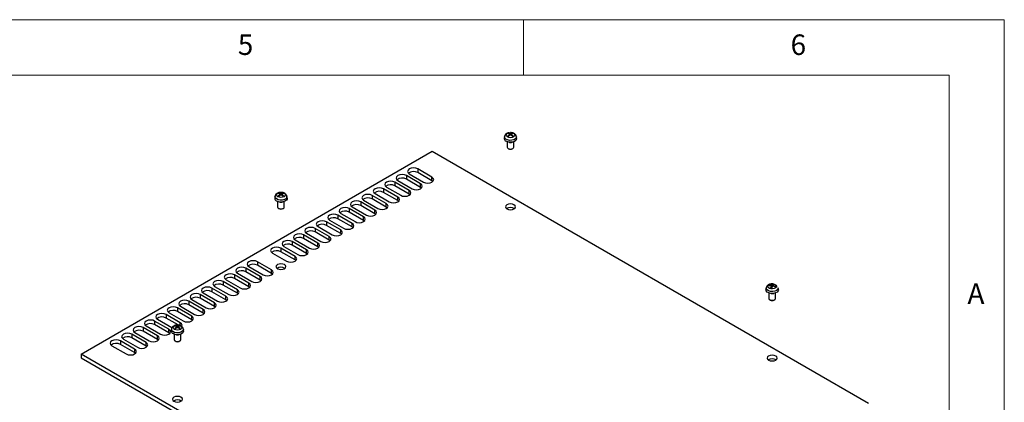
# Model space of a CAD drawing. Units: millimetres. Extents: x 5 to 292, y 5 to 205.
# Drawn here: x 203 to 292, y 170 to 205 of the extents above; entities that cross this region are included whole.
import ezdxf

# ---------------------------------------------------------------- set-up
doc = ezdxf.new("R2010")
doc.units = ezdxf.units.MM
doc.styles.add('SLDTEXTSTYLE0', font='TXT', dxfattribs={"width": 0.75})

msp = doc.modelspace()

# ---------------------------------------------------------------- linework, layer by layer
at = {"color": 7, "linetype": 'Continuous', "lineweight": 18}
for p, q in [((292, 205), (5, 205)), ((248.5, 200), (248.5, 205)), ((292, 77.25), (292, 205)), ((287, 200), (10, 200)), ((287, 60.25), (287, 200))]:
    msp.add_line(p, q, dxfattribs=at)
at = {"color": 7, "linetype": 'Continuous', "lineweight": 25}
for p, q in [((246.7868, 194.4278), (246.7695, 194.267)), ((247.2275, 194.6506), (247.0884, 194.7028)), ((247.0884, 194.5017), (247.2275, 194.6183)), ((247.1543, 194.7408), (247.3005, 194.6928)), ((247.3005, 194.5762), (247.1543, 194.4637)), ((247.171, 194.7222), (247.1864, 194.666)), ((247.2495, 194.5369), (247.2385, 194.6389)), ((247.3564, 194.6928), (247.5026, 194.7408)), ((247.5026, 194.4637), (247.3564, 194.5762)), ((247.4182, 194.6371), (247.4074, 194.5369)), ((247.5684, 194.7028), (247.4294, 194.6506)), ((247.4294, 194.6183), (247.5684, 194.5017)), ((247.4705, 194.666), (247.4859, 194.7222)), ((247.8874, 194.267), (247.8701, 194.4278)), ((247.0284, 193.974), (247.0284, 193.4806)), ((247.1162, 193.3582), (247.1596, 193.3331)), ((247.4973, 193.3331), (247.5407, 193.3582)), ((247.6284, 193.4806), (247.6284, 193.974)), ((208.5012, 174.7851), (240.2503, 193.1135)), ((240.2503, 193.1135), (279.7069, 170.3357)), ((240.2291, 190.7663), (238.9422, 191.5093)), ((238.9422, 191.5093), (238.9422, 191.1826)), ((239.1967, 190.1703), (237.9098, 190.9133)), ((237.9098, 190.9133), (237.9098, 190.5867)), ((238.1785, 191.0684), (239.4654, 190.3255)), ((240.2291, 190.4397), (238.9422, 191.1826)), ((240.2291, 190.4397), (240.2291, 190.7663)), ((237.132, 188.9784), (235.845, 189.7213)), ((235.845, 189.7213), (235.845, 189.3947)), ((236.1137, 189.8764), (237.4007, 189.1335)), ((238.1643, 189.5744), (236.8774, 190.3173)), ((236.8774, 190.3173), (236.8774, 189.9907)), ((238.1643, 189.2478), (236.8774, 189.9907)), ((237.1461, 190.4724), (238.433, 189.7295)), ((239.1967, 189.8437), (237.9098, 190.5867)), ((239.1967, 189.8437), (239.1967, 190.1703)), ((239.2748, 189.7866), (239.1967, 189.8437)), ((240.3072, 190.3826), (240.2291, 190.4397)), ((226.0261, 189.0232), (226.0089, 188.8624)), ((226.4668, 189.246), (226.3278, 189.2981)), ((226.3278, 189.0971), (226.4668, 189.2137)), ((226.3937, 189.3362), (226.5398, 189.2881)), ((226.5398, 189.1716), (226.3937, 189.0591)), ((226.4103, 189.3176), (226.4257, 189.2614)), ((226.4888, 189.1323), (226.4779, 189.2343)), ((226.5957, 189.2881), (226.7419, 189.3362)), ((226.7419, 189.0591), (226.5957, 189.1716)), ((226.6575, 189.2324), (226.6468, 189.1323)), ((226.8078, 189.2981), (226.6687, 189.246)), ((226.6687, 189.2137), (226.8078, 189.0971)), ((226.7098, 189.2614), (226.7252, 189.3176)), ((227.1267, 188.8624), (227.1095, 189.0232)), ((236.0996, 188.3824), (234.8126, 189.1253)), ((234.8126, 189.1253), (234.8126, 188.7987)), ((235.0814, 189.2805), (236.3683, 188.5375)), ((237.132, 188.6518), (235.845, 189.3947)), ((237.132, 188.6518), (237.132, 188.9784)), ((238.1643, 189.2478), (238.1643, 189.5744)), ((238.2425, 189.1906), (238.1643, 189.2478)), ((226.2678, 188.5694), (226.2678, 188.076)), ((226.3555, 187.9536), (226.3989, 187.9285)), ((226.7366, 187.9285), (226.78, 187.9536)), ((226.8678, 188.076), (226.8678, 188.5694)), ((234.0348, 187.1905), (232.7479, 187.9334)), ((232.7479, 187.9334), (232.7479, 187.6068)), ((233.0166, 188.0885), (234.3035, 187.3456)), ((235.0672, 187.7864), (233.7803, 188.5294)), ((233.7803, 188.5294), (233.7803, 188.2027)), ((235.0672, 187.4598), (233.7803, 188.2027)), ((234.049, 188.6845), (235.3359, 187.9416)), ((236.0996, 188.0558), (234.8126, 188.7987)), ((236.0996, 188.0558), (236.0996, 188.3824)), ((236.1777, 187.9987), (236.0996, 188.0558)), ((237.2101, 188.5947), (237.132, 188.6518)), ((233.0025, 186.5945), (231.7155, 187.3374)), ((231.7155, 187.3374), (231.7155, 187.0108)), ((231.9842, 187.4925), (233.2712, 186.7496)), ((234.0348, 186.8638), (232.7479, 187.6068)), ((234.0348, 186.8638), (234.0348, 187.1905)), ((235.0672, 187.4598), (235.0672, 187.7864)), ((235.1453, 187.4027), (235.0672, 187.4598)), ((229.9195, 186.3006), (231.2064, 185.5576)), ((231.9701, 185.9985), (230.6831, 186.7414)), ((230.6831, 186.7414), (230.6831, 186.4148)), ((231.9701, 185.6719), (230.6831, 186.4148)), ((230.9518, 186.8965), (232.2388, 186.1536)), ((233.0025, 186.2679), (231.7155, 187.0108)), ((233.0025, 186.2679), (233.0025, 186.5945)), ((233.0806, 186.2107), (233.0025, 186.2679)), ((234.113, 186.8067), (234.0348, 186.8638)), ((229.9053, 184.8065), (228.6184, 185.5495)), ((228.6184, 185.5495), (228.6184, 185.2229)), ((228.8871, 185.7046), (230.174, 184.9617)), ((230.9377, 185.4025), (229.6508, 186.1455)), ((229.6508, 186.1455), (229.6508, 185.8188)), ((230.9377, 185.0759), (229.6508, 185.8188)), ((230.9377, 185.0759), (230.9377, 185.4025)), ((231.9701, 185.6719), (231.9701, 185.9985)), ((232.0482, 185.6148), (231.9701, 185.6719)), ((226.8223, 184.5126), (228.1093, 183.7697)), ((228.873, 184.2106), (227.586, 184.9535)), ((227.586, 184.9535), (227.586, 184.6269)), ((228.873, 183.884), (227.586, 184.6269)), ((227.8547, 185.1086), (229.1417, 184.3657)), ((229.9053, 184.4799), (228.6184, 185.2229)), ((229.9053, 184.4799), (229.9053, 184.8065)), ((229.9835, 184.4228), (229.9053, 184.4799)), ((231.0158, 185.0188), (230.9377, 185.0759)), ((225.79, 183.9167), (227.0769, 183.1737)), ((227.8406, 183.6146), (226.5536, 184.3575)), ((226.5536, 184.3575), (226.5536, 184.0309)), ((227.8406, 183.288), (226.5536, 184.0309)), ((227.8406, 183.288), (227.8406, 183.6146)), ((228.873, 183.884), (228.873, 184.2106)), ((228.9511, 183.8268), (228.873, 183.884)), ((223.6686, 182.692), (224.9556, 181.9491)), ((225.7193, 182.39), (224.4323, 183.1329)), ((224.4323, 183.1329), (224.4323, 182.8063)), ((225.7193, 182.0634), (224.4323, 182.8063)), ((227.9187, 183.2309), (227.8406, 183.288)), ((223.6545, 181.198), (222.3676, 181.941)), ((222.3676, 181.941), (222.3676, 181.6143)), ((222.6363, 182.0961), (223.9232, 181.3531)), ((224.6869, 181.794), (223.3999, 182.5369)), ((223.3999, 182.5369), (223.3999, 182.2103)), ((224.6869, 181.4674), (223.3999, 182.2103)), ((224.6869, 181.4674), (224.6869, 181.794)), ((225.7193, 182.0634), (225.7193, 182.39)), ((225.7974, 182.0062), (225.7193, 182.0634)), ((220.5715, 180.9041), (221.8585, 180.1612)), ((222.6221, 180.602), (221.3352, 181.345)), ((221.3352, 181.345), (221.3352, 181.0184)), ((222.6221, 180.2754), (221.3352, 181.0184)), ((221.6039, 181.5001), (222.8908, 180.7572)), ((223.6545, 180.8714), (222.3676, 181.6143)), ((223.6545, 180.8714), (223.6545, 181.198)), ((223.7326, 180.8143), (223.6545, 180.8714)), ((224.765, 181.4103), (224.6869, 181.4674)), ((270.9004, 180.954), (270.7082, 180.9572)), ((270.7344, 181.0089), (270.9294, 181.0112)), ((270.7575, 180.9961), (270.7766, 180.9561)), ((270.8754, 180.7809), (270.9272, 180.9257)), ((270.9454, 180.7775), (270.9286, 180.9342)), ((271.0263, 180.9089), (270.9649, 180.7658)), ((270.9784, 181.0267), (271.0399, 181.1054)), ((271.0625, 181.1338), (271.0024, 181.1399)), ((271.0244, 180.9044), (271.0338, 181.0834)), ((271.0761, 181.0056), (271.0676, 180.9257)), ((271.2703, 180.8623), (271.0754, 180.9244)), ((271.1293, 181.0903), (271.0775, 181.0099)), ((271.1044, 180.9816), (271.2965, 180.9139)), ((271.2479, 180.8694), (271.273, 180.9091)), ((271.2608, 180.8773), (271.2547, 180.8673)), ((220.5574, 179.4101), (219.2704, 180.153)), ((219.2704, 180.153), (219.2704, 179.8264)), ((219.5391, 180.3081), (220.8261, 179.5652)), ((221.5898, 180.0061), (220.3028, 180.749)), ((220.3028, 180.749), (220.3028, 180.4224)), ((221.5898, 179.6794), (220.3028, 180.4224)), ((221.5898, 179.6794), (221.5898, 180.0061)), ((222.6221, 180.2754), (222.6221, 180.602)), ((222.7003, 180.2183), (222.6221, 180.2754)), ((270.4607, 180.7611), (270.4434, 180.6004)), ((270.7024, 180.3074), (270.7024, 179.8139)), ((270.9181, 180.2508), (270.8424, 180.2706)), ((270.9706, 180.7732), (270.8791, 180.7888)), ((271.3024, 179.8139), (271.3024, 180.3074)), ((271.5613, 180.6004), (271.544, 180.7611)), ((217.4744, 179.1162), (218.7613, 178.3732)), ((219.525, 178.8141), (218.2381, 179.557)), ((218.2381, 179.557), (218.2381, 179.2304)), ((219.525, 178.4875), (218.2381, 179.2304)), ((218.5068, 179.7122), (219.7937, 178.9692)), ((220.5574, 179.0835), (219.2704, 179.8264)), ((220.5574, 179.0835), (220.5574, 179.4101)), ((220.6355, 179.0263), (220.5574, 179.0835)), ((221.6679, 179.6223), (221.5898, 179.6794)), ((270.7901, 179.6915), (270.8335, 179.6664)), ((271.1712, 179.6664), (271.2146, 179.6915)), ((217.4602, 177.6222), (216.1733, 178.3651)), ((216.1733, 178.3651), (216.1733, 178.0385)), ((216.442, 178.5202), (217.7289, 177.7773)), ((218.4926, 178.2181), (217.2057, 178.9611)), ((217.2057, 178.9611), (217.2057, 178.6344)), ((218.4926, 177.8915), (217.2057, 178.6344)), ((218.4926, 177.8915), (218.4926, 178.2181)), ((219.525, 178.4875), (219.525, 178.8141)), ((219.6031, 178.4304), (219.525, 178.4875)), ((214.3773, 177.3282), (215.6642, 176.5853)), ((216.4279, 177.0262), (215.1409, 177.7691)), ((215.1409, 177.7691), (215.1409, 177.4425)), ((216.4279, 176.6996), (215.1409, 177.4425)), ((215.4096, 177.9242), (216.6966, 177.1813)), ((217.259, 177.4117), (216.1733, 178.0385)), ((217.1047, 177.2611), (216.9657, 177.3133)), ((217.0316, 177.3513), (217.1777, 177.3033)), ((217.0482, 177.3327), (217.0636, 177.2765)), ((217.1267, 177.1474), (217.1158, 177.2494)), ((217.2336, 177.3033), (217.3798, 177.3513)), ((217.2954, 177.2476), (217.2847, 177.1474)), ((217.4457, 177.3133), (217.3067, 177.2611)), ((217.3477, 177.2765), (217.3631, 177.3327)), ((218.5708, 177.8344), (218.4926, 177.8915)), ((214.3631, 175.8342), (213.0762, 176.5772)), ((213.0762, 176.5772), (213.0762, 176.2505)), ((213.3449, 176.7323), (214.6318, 175.9893)), ((215.3955, 176.4302), (214.1086, 177.1731)), ((214.1086, 177.1731), (214.1086, 176.8465)), ((215.3955, 176.1036), (214.1086, 176.8465)), ((215.3955, 176.1036), (215.3955, 176.4302)), ((216.4279, 176.6996), (216.4279, 177.0262)), ((216.506, 176.6424), (216.4279, 176.6996)), ((216.664, 177.0383), (216.6468, 176.8775)), ((216.9057, 176.5846), (216.9057, 176.0911)), ((216.9657, 177.1122), (217.1047, 177.2289)), ((217.1777, 177.1867), (217.0316, 177.0742)), ((217.3798, 177.0742), (217.2336, 177.1867)), ((217.3067, 177.2289), (217.4457, 177.1122)), ((217.5057, 176.0911), (217.5057, 176.5846)), ((217.7646, 176.8775), (217.7474, 177.0383)), ((211.2801, 175.5403), (212.5671, 174.7974)), ((213.3307, 175.2382), (212.0438, 175.9812)), ((212.0438, 175.9812), (212.0438, 175.6546)), ((213.3307, 174.9116), (212.0438, 175.6546)), ((212.3125, 176.1363), (213.5994, 175.3934)), ((214.3631, 175.5076), (213.0762, 176.2505)), ((214.3631, 175.5076), (214.3631, 175.8342)), ((214.4413, 175.4505), (214.3631, 175.5076)), ((215.4736, 176.0465), (215.3955, 176.1036)), ((216.9935, 175.9687), (217.0369, 175.9436)), ((217.3745, 175.9436), (217.4179, 175.9687)), ((247.9578, 152.0073), (208.5012, 174.7851)), ((208.5012, 174.7851), (208.5012, 174.4585)), ((213.3307, 175.2382), (213.3307, 174.9116)), ((213.4089, 174.8545), (213.3307, 174.9116)), ((208.5012, 174.4585), (247.9578, 151.6807))]:
    msp.add_line(p, q, dxfattribs=at)
at = {"color": 8, "linetype": 'Continuous', "lineweight": 25}
for p, q in [((247.2343, 194.5252), (247.2275, 194.6183)), ((247.2916, 194.5694), (247.3005, 194.6928)), ((247.3564, 194.6928), (247.3653, 194.5694)), ((247.4294, 194.6183), (247.4226, 194.5252)), ((226.4736, 189.1206), (226.4668, 189.2137)), ((226.531, 189.1647), (226.5398, 189.2881)), ((226.5957, 189.2881), (226.6046, 189.1647)), ((226.6687, 189.2137), (226.6619, 189.1206)), ((270.9422, 180.7781), (270.9272, 180.9257)), ((270.9274, 180.9383), (270.9294, 181.0112)), ((270.9784, 181.0267), (270.9971, 180.8409)), ((271.1044, 180.9816), (271.1024, 180.9158)), ((217.1689, 177.1799), (217.1777, 177.3033)), ((217.2336, 177.3033), (217.2425, 177.1799)), ((217.4602, 177.3716), (217.4602, 177.6222)), ((217.1115, 177.1357), (217.1047, 177.2289)), ((217.3067, 177.2289), (217.2998, 177.1357))]:
    msp.add_line(p, q, dxfattribs=at)
at = {"color": 8, "linetype": 'Continuous', "lineweight": 25, "flags": 128}
for points in [[(247.87, 194.429), (247.8567, 194.3367), (247.7762, 194.2313), (247.6351, 194.1499), (247.4527, 194.1034), (247.2535, 194.0981), (247.0644, 194.1347), (246.9109, 194.2083), (246.8139, 194.3088), (246.7863, 194.4229), (246.7868, 194.4282)], [(227.1093, 189.0243), (227.0961, 188.9321), (227.0155, 188.8267), (226.8745, 188.7453), (226.692, 188.6988), (226.4928, 188.6935), (226.3037, 188.7301), (226.1503, 188.8036), (226.0532, 188.9042), (226.0257, 189.0183), (226.0262, 189.0236)], [(270.85, 180.441), (270.6721, 180.4931), (270.5388, 180.5788), (270.4682, 180.6865), (270.4609, 180.7628)], [(271.5439, 180.7625), (271.5451, 180.7394), (271.507, 180.6264), (271.4007, 180.5289), (271.2407, 180.4602), (271.0484, 180.4296), (270.85, 180.441)], [(217.7472, 177.0395), (217.734, 176.9472), (217.6534, 176.8419), (217.5124, 176.7604), (217.3299, 176.7139), (217.1307, 176.7086), (216.9416, 176.7452), (216.7882, 176.8188), (216.6911, 176.9193), (216.6636, 177.0334), (216.6641, 177.0387)]]:
    msp.add_lwpolyline(points, dxfattribs=at)
at = {"color": 7, "linetype": 'Continuous', "lineweight": 25, "flags": 128}
for points in [[(247.0459, 194.7341), (247.1756, 194.784), (247.3284, 194.8016), (247.4813, 194.784), (247.6109, 194.7341), (247.6975, 194.6592), (247.7279, 194.571), (247.6975, 194.4827), (247.6109, 194.4079), (247.4813, 194.3579), (247.3284, 194.3403), (247.1756, 194.3579), (247.0459, 194.4079), (246.9593, 194.4827), (246.9289, 194.571), (246.9593, 194.6592), (247.0459, 194.7341)], [(247.8874, 194.267), (247.8831, 194.2024), (247.8177, 194.0897), (247.6862, 193.9983), (247.5064, 193.9405), (247.3026, 193.9241), (247.1022, 193.9513), (246.9325, 194.0184)], [(247.0284, 193.4806), (247.0513, 193.4143), (247.1163, 193.3581), (247.2136, 193.3206), (247.3284, 193.3074), (247.4432, 193.3206), (247.5406, 193.3581), (247.6056, 193.4143), (247.6284, 193.4806), (247.6284, 193.4806)], [(238.9422, 191.5093), (238.767, 191.5768), (238.5603, 191.6006), (238.3537, 191.5768), (238.1785, 191.5093), (238.0614, 191.4081), (238.0203, 191.2888), (238.0614, 191.1695), (238.1785, 191.0684)], [(237.9098, 190.9133), (237.7346, 190.9809), (237.5279, 191.0046), (237.3213, 190.9809), (237.1461, 190.9133), (237.029, 190.8121), (236.9879, 190.6928), (237.029, 190.5736), (237.1461, 190.4724)], [(239.4654, 190.3255), (239.6406, 190.2579), (239.8472, 190.2342), (240.0539, 190.2579), (240.2291, 190.3255), (240.3461, 190.4266), (240.3872, 190.5459), (240.3461, 190.6652), (240.2291, 190.7663)], [(235.845, 189.7213), (235.6698, 189.7889), (235.4632, 189.8126), (235.2565, 189.7889), (235.0814, 189.7213), (234.9643, 189.6202), (234.9232, 189.5009), (234.9643, 189.3816), (235.0814, 189.2805)], [(236.8774, 190.3173), (236.7022, 190.3849), (236.4956, 190.4086), (236.2889, 190.3849), (236.1137, 190.3173), (235.9967, 190.2162), (235.9556, 190.0969), (235.9967, 189.9776), (236.1137, 189.8764)], [(238.433, 189.7295), (238.6082, 189.6619), (238.8149, 189.6382), (239.0215, 189.6619), (239.1967, 189.7295), (239.3138, 189.8306), (239.3549, 189.9499), (239.3138, 190.0692), (239.1967, 190.1703)], [(226.2853, 189.3294), (226.4149, 189.3794), (226.5678, 189.397), (226.7207, 189.3794), (226.8503, 189.3294), (226.9369, 189.2546), (226.9673, 189.1664), (226.9369, 189.0781), (226.8503, 189.0033), (226.7207, 188.9533), (226.5678, 188.9357), (226.4149, 188.9533), (226.2853, 189.0033), (226.1987, 189.0781), (226.1683, 189.1664), (226.1987, 189.2546), (226.2853, 189.3294)], [(227.1267, 188.8624), (227.1224, 188.7977), (227.057, 188.6851), (226.9255, 188.5937), (226.7457, 188.5359), (226.5419, 188.5195), (226.3416, 188.5467), (226.1718, 188.6138)], [(234.8126, 189.1253), (234.6375, 189.1929), (234.4308, 189.2166), (234.2242, 189.1929), (234.049, 189.1253), (233.9319, 189.0242), (233.8908, 188.9049), (233.9319, 188.7856), (234.049, 188.6845)], [(236.3683, 188.5375), (236.5435, 188.47), (236.7501, 188.4462), (236.9568, 188.47), (237.132, 188.5375), (237.249, 188.6387), (237.2901, 188.758), (237.249, 188.8773), (237.132, 188.9784)], [(237.4007, 189.1335), (237.5758, 189.0659), (237.7825, 189.0422), (237.9891, 189.0659), (238.1643, 189.1335), (238.2814, 189.2346), (238.3225, 189.3539), (238.2814, 189.4732), (238.1643, 189.5744)], [(226.2678, 188.076), (226.2906, 188.0097), (226.3557, 187.9535), (226.453, 187.916), (226.5678, 187.9028), (226.6826, 187.916), (226.7799, 187.9535), (226.8449, 188.0097), (226.8678, 188.076)], [(232.7479, 187.9334), (232.5727, 188.001), (232.3661, 188.0247), (232.1594, 188.001), (231.9842, 187.9334), (231.8672, 187.8323), (231.8261, 187.713), (231.8672, 187.5937), (231.9842, 187.4925)], [(233.7803, 188.5294), (233.6051, 188.5969), (233.3984, 188.6207), (233.1918, 188.5969), (233.0166, 188.5294), (232.8995, 188.4282), (232.8584, 188.3089), (232.8995, 188.1896), (233.0166, 188.0885)], [(235.3359, 187.9416), (235.5111, 187.874), (235.7177, 187.8502), (235.9244, 187.874), (236.0996, 187.9416), (236.2166, 188.0427), (236.2577, 188.162), (236.2166, 188.2813), (236.0996, 188.3824)], [(247.6466, 187.9048), (247.7442, 187.9891), (247.7784, 188.0885), (247.7442, 188.1879), (247.6466, 188.2722), (247.5006, 188.3285), (247.3284, 188.3483), (247.1562, 188.3285), (247.0102, 188.2722), (246.9127, 188.1879), (246.8784, 188.0885), (246.9127, 187.9891), (247.0102, 187.9048), (247.1562, 187.8485), (247.3284, 187.8287), (247.5006, 187.8485), (247.6466, 187.9048)], [(231.7155, 187.3374), (231.5403, 187.405), (231.3337, 187.4287), (231.127, 187.405), (230.9518, 187.3374), (230.8348, 187.2363), (230.7937, 187.117), (230.8348, 186.9977), (230.9518, 186.8965)], [(233.2712, 186.7496), (233.4463, 186.682), (233.653, 186.6583), (233.8596, 186.682), (234.0348, 186.7496), (234.1519, 186.8507), (234.193, 186.97), (234.1519, 187.0893), (234.0348, 187.1905)], [(234.3035, 187.3456), (234.4787, 187.278), (234.6854, 187.2543), (234.892, 187.278), (235.0672, 187.3456), (235.1843, 187.4467), (235.2254, 187.566), (235.1843, 187.6853), (235.0672, 187.7864)], [(229.6508, 186.1455), (229.4756, 186.213), (229.2689, 186.2368), (229.0623, 186.213), (228.8871, 186.1455), (228.77, 186.0443), (228.7289, 185.925), (228.77, 185.8057), (228.8871, 185.7046)], [(230.6831, 186.7414), (230.508, 186.809), (230.3013, 186.8327), (230.0947, 186.809), (229.9195, 186.7414), (229.8024, 186.6403), (229.7613, 186.521), (229.8024, 186.4017), (229.9195, 186.3006)], [(232.2388, 186.1536), (232.414, 186.086), (232.6206, 186.0623), (232.8273, 186.086), (233.0025, 186.1536), (233.1195, 186.2548), (233.1606, 186.374), (233.1195, 186.4933), (233.0025, 186.5945)], [(228.6184, 185.5495), (228.4432, 185.6171), (228.2366, 185.6408), (228.0299, 185.6171), (227.8547, 185.5495), (227.7377, 185.4483), (227.6966, 185.329), (227.7377, 185.2098), (227.8547, 185.1086)], [(230.174, 184.9617), (230.3492, 184.8941), (230.5559, 184.8704), (230.7625, 184.8941), (230.9377, 184.9617), (231.0548, 185.0628), (231.0959, 185.1821), (231.0548, 185.3014), (230.9377, 185.4025)], [(231.2064, 185.5576), (231.3816, 185.4901), (231.5882, 185.4663), (231.7949, 185.4901), (231.9701, 185.5576), (232.0871, 185.6588), (232.1282, 185.7781), (232.0871, 185.8974), (231.9701, 185.9985)], [(226.5536, 184.3575), (226.3785, 184.4251), (226.1718, 184.4488), (225.9652, 184.4251), (225.79, 184.3575), (225.6729, 184.2564), (225.6318, 184.1371), (225.6729, 184.0178), (225.79, 183.9167)], [(227.586, 184.9535), (227.4108, 185.0211), (227.2042, 185.0448), (226.9975, 185.0211), (226.8223, 184.9535), (226.7053, 184.8524), (226.6642, 184.7331), (226.7053, 184.6138), (226.8223, 184.5126)], [(229.1417, 184.3657), (229.3168, 184.2981), (229.5235, 184.2744), (229.7301, 184.2981), (229.9053, 184.3657), (230.0224, 184.4668), (230.0635, 184.5861), (230.0224, 184.7054), (229.9053, 184.8065)], [(227.0769, 183.1737), (227.2521, 183.1062), (227.4587, 183.0824), (227.6654, 183.1062), (227.8406, 183.1737), (227.9576, 183.2749), (227.9987, 183.3942), (227.9576, 183.5135), (227.8406, 183.6146)], [(228.1093, 183.7697), (228.2845, 183.7021), (228.4911, 183.6784), (228.6978, 183.7021), (228.873, 183.7697), (228.99, 183.8708), (229.0311, 183.9901), (228.99, 184.1094), (228.873, 184.2106)], [(223.3999, 182.5369), (223.2248, 182.6045), (223.0181, 182.6282), (222.8115, 182.6045), (222.6363, 182.5369), (222.5192, 182.4358), (222.4781, 182.3165), (222.5192, 182.1972), (222.6363, 182.0961)], [(224.4323, 183.1329), (224.2571, 183.2005), (224.0505, 183.2242), (223.8438, 183.2005), (223.6686, 183.1329), (223.5516, 183.0318), (223.5105, 182.9125), (223.5516, 182.7932), (223.6686, 182.692)], [(226.886, 182.5002), (226.9835, 182.5845), (227.0178, 182.6839), (226.9835, 182.7833), (226.886, 182.8676), (226.74, 182.9239), (226.5678, 182.9437), (226.3956, 182.9239), (226.2496, 182.8676), (226.152, 182.7833), (226.1178, 182.6839), (226.152, 182.5845), (226.2496, 182.5002), (226.3956, 182.4439), (226.5678, 182.4241), (226.74, 182.4439), (226.886, 182.5002)], [(222.3676, 181.941), (222.1924, 182.0085), (221.9857, 182.0323), (221.7791, 182.0085), (221.6039, 181.941), (221.4868, 181.8398), (221.4457, 181.7205), (221.4868, 181.6012), (221.6039, 181.5001)], [(223.9232, 181.3531), (224.0984, 181.2856), (224.305, 181.2618), (224.5117, 181.2856), (224.6869, 181.3531), (224.8039, 181.4543), (224.845, 181.5736), (224.8039, 181.6929), (224.6869, 181.794)], [(224.9556, 181.9491), (225.1308, 181.8815), (225.3374, 181.8578), (225.5441, 181.8815), (225.7193, 181.9491), (225.8363, 182.0503), (225.8774, 182.1695), (225.8363, 182.2888), (225.7193, 182.39)], [(220.3028, 180.749), (220.1276, 180.8166), (219.921, 180.8403), (219.7143, 180.8166), (219.5391, 180.749), (219.4221, 180.6479), (219.381, 180.5286), (219.4221, 180.4093), (219.5391, 180.3081)], [(221.3352, 181.345), (221.16, 181.4126), (220.9534, 181.4363), (220.7467, 181.4126), (220.5715, 181.345), (220.4545, 181.2438), (220.4134, 181.1245), (220.4545, 181.0052), (220.5715, 180.9041)], [(222.8908, 180.7572), (223.066, 180.6896), (223.2727, 180.6659), (223.4793, 180.6896), (223.6545, 180.7572), (223.7716, 180.8583), (223.8127, 180.9776), (223.7716, 181.0969), (223.6545, 181.198)], [(270.8902, 180.683), (270.752, 180.7246), (270.6519, 180.7936), (270.6052, 180.8794), (270.6189, 180.9691), (270.6911, 181.0488), (270.8106, 181.1066), (270.9593, 181.1336), (271.1146, 181.1257), (271.2528, 181.084), (271.3528, 181.015), (271.3995, 180.9292), (271.3858, 180.8395), (271.3137, 180.7598), (271.1942, 180.702), (271.0455, 180.675), (270.8902, 180.683)], [(219.2704, 180.153), (219.0953, 180.2206), (218.8886, 180.2443), (218.682, 180.2206), (218.5068, 180.153), (218.3897, 180.0519), (218.3486, 179.9326), (218.3897, 179.8133), (218.5068, 179.7122)], [(220.8261, 179.5652), (221.0013, 179.4976), (221.2079, 179.4739), (221.4146, 179.4976), (221.5898, 179.5652), (221.7068, 179.6663), (221.7479, 179.7856), (221.7068, 179.9049), (221.5898, 180.0061)], [(221.8585, 180.1612), (222.0336, 180.0936), (222.2403, 180.0699), (222.4469, 180.0936), (222.6221, 180.1612), (222.7392, 180.2623), (222.7803, 180.3816), (222.7392, 180.5009), (222.6221, 180.602)], [(271.5613, 180.6004), (271.5398, 180.4896), (271.4467, 180.3836), (271.2936, 180.3042), (271.1012, 180.2621), (270.8954, 180.263), (270.704, 180.3068), (270.553, 180.3875), (270.4626, 180.4942), (270.4434, 180.6004)], [(217.2057, 178.9611), (217.0305, 179.0286), (216.8239, 179.0524), (216.6172, 179.0286), (216.442, 178.9611), (216.325, 178.8599), (216.2839, 178.7406), (216.325, 178.6213), (216.442, 178.5202)], [(218.2381, 179.557), (218.0629, 179.6246), (217.8562, 179.6483), (217.6496, 179.6246), (217.4744, 179.557), (217.3573, 179.4559), (217.3162, 179.3366), (217.3573, 179.2173), (217.4744, 179.1162)], [(219.7937, 178.9692), (219.9689, 178.9017), (220.1755, 178.8779), (220.3822, 178.9017), (220.5574, 178.9692), (220.6744, 179.0704), (220.7155, 179.1897), (220.6744, 179.309), (220.5574, 179.4101)], [(270.7024, 179.8139), (270.7041, 179.7952), (270.7392, 179.7308), (270.8144, 179.679), (270.9181, 179.6477)], [(270.9181, 179.6477), (271.0347, 179.6417), (271.1464, 179.662), (271.2361, 179.7054), (271.2903, 179.7653), (271.3024, 179.8139)], [(216.1733, 178.3651), (215.9981, 178.4327), (215.7915, 178.4564), (215.5848, 178.4327), (215.4096, 178.3651), (215.2926, 178.264), (215.2515, 178.1447), (215.2926, 178.0254), (215.4096, 177.9242)], [(217.7289, 177.7773), (217.9041, 177.7097), (218.1108, 177.686), (218.3174, 177.7097), (218.4926, 177.7773), (218.6097, 177.8784), (218.6508, 177.9977), (218.6097, 178.117), (218.4926, 178.2181)], [(218.7613, 178.3732), (218.9365, 178.3057), (219.1432, 178.2819), (219.3498, 178.3057), (219.525, 178.3732), (219.6421, 178.4744), (219.6832, 178.5937), (219.6421, 178.713), (219.525, 178.8141)], [(214.1086, 177.1731), (213.9334, 177.2407), (213.7267, 177.2644), (213.5201, 177.2407), (213.3449, 177.1731), (213.2278, 177.072), (213.1867, 176.9527), (213.2278, 176.8334), (213.3449, 176.7323)], [(215.1409, 177.7691), (214.9658, 177.8367), (214.7591, 177.8604), (214.5525, 177.8367), (214.3773, 177.7691), (214.2602, 177.668), (214.2191, 177.5487), (214.2602, 177.4294), (214.3773, 177.3282)], [(216.9232, 177.3446), (217.0528, 177.3946), (217.2057, 177.4121), (217.3586, 177.3946), (217.4882, 177.3446), (217.5748, 177.2697), (217.6052, 177.1815), (217.5748, 177.0932), (217.4882, 177.0184), (217.3586, 176.9684), (217.2057, 176.9509), (217.0528, 176.9684), (216.9232, 177.0184), (216.8366, 177.0932), (216.8062, 177.1815), (216.8366, 177.2697), (216.9232, 177.3446)], [(217.5879, 177.2984), (217.6184, 177.4017), (217.5773, 177.521), (217.4602, 177.6222)], [(213.0762, 176.5772), (212.901, 176.6447), (212.6943, 176.6685), (212.4877, 176.6447), (212.3125, 176.5772), (212.1955, 176.476), (212.1543, 176.3567), (212.1955, 176.2374), (212.3125, 176.1363)], [(214.6318, 175.9893), (214.807, 175.9218), (215.0137, 175.898), (215.2203, 175.9218), (215.3955, 175.9893), (215.5126, 176.0905), (215.5537, 176.2098), (215.5126, 176.3291), (215.3955, 176.4302)], [(215.6642, 176.5853), (215.8394, 176.5177), (216.046, 176.494), (216.2527, 176.5177), (216.4279, 176.5853), (216.5449, 176.6865), (216.586, 176.8057), (216.5449, 176.925), (216.4279, 177.0262)], [(217.7646, 176.8775), (217.7603, 176.8129), (217.6949, 176.7002), (217.5634, 176.6088), (217.3837, 176.551), (217.1798, 176.5346), (216.9795, 176.5618), (216.8097, 176.6289)], [(212.0438, 175.9812), (211.8686, 176.0487), (211.662, 176.0725), (211.4553, 176.0487), (211.2801, 175.9812), (211.1631, 175.88), (211.122, 175.7607), (211.1631, 175.6414), (211.2801, 175.5403)], [(213.5994, 175.3934), (213.7746, 175.3258), (213.9813, 175.3021), (214.1879, 175.3258), (214.3631, 175.3934), (214.4802, 175.4945), (214.5213, 175.6138), (214.4802, 175.7331), (214.3631, 175.8342)], [(216.9057, 176.0911), (216.9285, 176.0248), (216.9936, 175.9686), (217.0909, 175.9311), (217.2057, 175.9179), (217.3205, 175.9311), (217.4178, 175.9686), (217.4829, 176.0248), (217.5057, 176.0911), (217.5057, 176.0911)], [(212.5671, 174.7974), (212.7423, 174.7298), (212.9489, 174.7061), (213.1556, 174.7298), (213.3307, 174.7974), (213.4478, 174.8985), (213.4889, 175.0178), (213.4478, 175.1371), (213.3307, 175.2382)], [(271.3206, 174.2381), (271.4181, 174.3224), (271.4524, 174.4218), (271.4181, 174.5212), (271.3206, 174.6055), (271.1746, 174.6618), (271.0024, 174.6816), (270.8302, 174.6618), (270.6842, 174.6055), (270.5866, 174.5212), (270.5524, 174.4218), (270.5866, 174.3224), (270.6842, 174.2381), (270.8302, 174.1818), (271.0024, 174.1621), (271.1746, 174.1818), (271.3206, 174.2381)], [(217.5239, 170.5153), (217.6214, 170.5996), (217.6557, 170.699), (217.6214, 170.7984), (217.5239, 170.8827), (217.3779, 170.939), (217.2057, 170.9588), (217.0335, 170.939), (216.8875, 170.8827), (216.7899, 170.7984), (216.7557, 170.699), (216.7899, 170.5996), (216.8875, 170.5153), (217.0335, 170.459), (217.2057, 170.4392), (217.3779, 170.459), (217.5239, 170.5153)]]:
    msp.add_lwpolyline(points, dxfattribs=at)
at = {"color": 7, "linetype": 'Continuous', "lineweight": 25}
for centre, radius, start, end in [((247.0269, 194.258), 0.2576, 178.003138, 248.485325), ((247.2595, 194.4826), 0.2788, 112.155381, 127.839242), ((247.2594, 194.7219), 0.2788, 232.160567, 247.844809), ((247.2651, 194.4842), 0.256, 111.58263, 128.411994), ((247.2651, 194.7035), 0.256, 231.588006, 248.41737), ((247.3917, 194.4842), 0.256, 51.588006, 68.41737), ((247.3917, 194.7035), 0.256, 291.58263, 308.411994), ((247.3974, 194.4826), 0.2788, 52.160587, 67.84479), ((247.3974, 194.7219), 0.2788, 292.155381, 307.839242), ((247.3284, 193.6389), 0.3493, 241.094701, 298.905299), ((247.3284, 194.3947), 0.4847, 250.72258, 289.277637), ((237.5321, 189.9209), 0.7655, 60.436322, 127.327373), ((238.5645, 190.5168), 0.7655, 60.436353, 127.327414), ((236.4997, 189.3249), 0.7654, 60.436312, 127.327382), ((226.2663, 188.8534), 0.2576, 178.003371, 248.485405), ((226.4988, 189.078), 0.2787, 112.154181, 127.840443), ((226.4988, 189.3172), 0.2787, 232.158365, 247.847011), ((226.5044, 189.0797), 0.2559, 111.578589, 128.416034), ((226.5045, 189.2989), 0.256, 231.587443, 248.417934), ((226.6311, 189.0796), 0.256, 51.587443, 68.417934), ((226.6311, 189.2988), 0.2559, 291.578589, 308.416034), ((226.6368, 189.0781), 0.2787, 52.158345, 67.847031), ((226.6368, 189.3171), 0.2786, 292.151366, 307.843257), ((234.435, 188.1329), 0.7654, 60.436312, 127.327382), ((235.4674, 188.7289), 0.7655, 60.436472, 127.327295), ((226.5678, 188.2342), 0.3493, 241.091494, 298.90868), ((226.5678, 188.9901), 0.4847, 250.72208, 289.277968), ((233.4026, 187.537), 0.7655, 60.436317, 127.327377), ((247.3284, 187.3894), 0.64, 56.848691, 123.151309), ((231.3379, 186.345), 0.7655, 60.436333, 127.327398), ((232.3702, 186.941), 0.7655, 60.436392, 127.327339), ((230.3055, 185.749), 0.7655, 60.436333, 127.327398), ((228.2407, 184.5571), 0.7655, 60.43637, 127.327361), ((229.2731, 185.153), 0.7655, 60.436325, 127.327388), ((227.2084, 183.9611), 0.7655, 60.436358, 127.327363), ((226.176, 183.3651), 0.7655, 60.436347, 127.327375), ((224.0547, 182.1405), 0.7655, 60.436339, 127.327373), ((226.5678, 181.9848), 0.64, 56.848592, 123.151374), ((221.9899, 180.9485), 0.7655, 60.436325, 127.327388), ((223.0223, 181.5445), 0.7655, 60.436344, 127.327378), ((220.9575, 180.3526), 0.7655, 60.436362, 127.327368), ((270.829, 180.9285), 0.1241, 139.63696, 166.609305), ((270.8432, 180.9207), 0.1142, 138.665922, 167.580082), ((271.0061, 180.6514), 0.4329, 74.49235, 86.333555), ((271.0064, 180.635), 0.4715, 74.894465, 85.931546), ((271.1758, 180.9426), 0.1241, 319.634774, 346.611491), ((218.8928, 179.1606), 0.7655, 60.436392, 127.327339), ((219.9252, 179.7566), 0.7655, 60.436317, 127.327377), ((270.9983, 181.236), 0.4714, 254.892614, 265.932954), ((271.0027, 180.7254), 0.4821, 259.892709, 289.340356), ((217.8604, 178.5646), 0.7655, 60.436333, 127.327398), ((271.0024, 179.983), 0.3588, 241.926313, 298.073893), ((215.7956, 177.3727), 0.7655, 60.436472, 127.327295), ((216.828, 177.9687), 0.7655, 60.436333, 127.327398), ((214.7633, 176.7767), 0.7654, 60.436312, 127.327382), ((217.1367, 177.0931), 0.2788, 112.155381, 127.839242), ((217.1424, 177.0947), 0.256, 111.58263, 128.411994), ((217.269, 177.0947), 0.256, 51.588006, 68.41737), ((217.2747, 177.0931), 0.2788, 52.160587, 67.84479), ((212.6985, 175.5847), 0.7654, 60.436312, 127.327382), ((213.7309, 176.1807), 0.7655, 60.436353, 127.327414), ((216.9042, 176.8686), 0.2576, 178.003138, 248.485325), ((217.1367, 177.3324), 0.2788, 232.160567, 247.844809), ((217.1424, 177.314), 0.256, 231.588006, 248.41737), ((217.2057, 177.0052), 0.4847, 250.72219, 289.278027), ((217.269, 177.314), 0.256, 291.58263, 308.411994), ((217.2747, 177.3324), 0.2788, 292.155381, 307.839242), ((211.6661, 174.9888), 0.7654, 60.436312, 127.327382), ((217.2057, 176.2494), 0.3493, 241.094701, 298.905299), ((271.0024, 173.7227), 0.64, 56.848691, 123.151309), ((217.2057, 169.9999), 0.64, 56.848691, 123.151309)]:
    msp.add_arc(centre, radius, start, end, dxfattribs=at)
at = {"color": 8, "linetype": 'Continuous', "lineweight": 25}
msp.add_arc((271.1657, 180.9321), 0.1097, 325.450712, 347.869594, dxfattribs=at)
at = {"color": 7, "linetype": 'Continuous', "lineweight": 25}
for points, knots in [([(247.2548, 194.7973), (247.2162, 194.7943), (247.1526, 194.7894), (247.0569, 194.7565), (246.9649, 194.711), (246.8749, 194.6339), (246.8074, 194.5378), (246.7963, 194.4623), (246.7913, 194.4284)], [0, 0, 0, 0, 0.16826624, 0.27687682, 0.45688608, 0.64182219, 0.83880608, 1, 1, 1, 1]), ([(247.0884, 194.5017), (247.09, 194.5031), (247.0932, 194.5057), (247.0982, 194.5073), (247.1026, 194.5066), (247.105, 194.5046), (247.106, 194.5031), (247.1061, 194.503)], [0, 0, 0, 0, 0.2436596, 0.48740187, 0.72852046, 0.96554079, 1, 1, 1, 1]), ([(247.171, 194.7222), (247.1703, 194.7243), (247.1688, 194.7285), (247.165, 194.7341), (247.1604, 194.7384), (247.1567, 194.7403), (247.1547, 194.7407), (247.1543, 194.7408)], [0, 0, 0, 0, 0.2340075, 0.4679643, 0.7039192, 0.9439659, 1, 1, 1, 1]), ([(247.2275, 194.6506), (247.2303, 194.6489), (247.2359, 194.6454), (247.2393, 194.638), (247.2384, 194.6301), (247.2338, 194.6233), (247.2292, 194.6197), (247.2275, 194.6183)], [0, 0, 0, 0, 0.2184134, 0.4368892, 0.6542804, 0.8712974, 1, 1, 1, 1]), ([(247.3564, 194.6928), (247.3528, 194.6914), (247.3458, 194.6888), (247.3324, 194.6872), (247.3188, 194.6876), (247.3079, 194.6898), (247.3025, 194.6919), (247.3005, 194.6928)], [0, 0, 0, 0, 0.2184308, 0.4369166, 0.6543059, 0.8712986, 1, 1, 1, 1]), ([(247.3005, 194.5762), (247.304, 194.5781), (247.3111, 194.582), (247.3245, 194.5843), (247.338, 194.5837), (247.349, 194.5805), (247.3544, 194.5774), (247.3564, 194.5762)], [0, 0, 0, 0, 0.2184333, 0.4369173, 0.6542865, 0.8712997, 1, 1, 1, 1]), ([(247.8636, 194.4287), (247.8599, 194.4605), (247.8507, 194.54), (247.7766, 194.6414), (247.6821, 194.7166), (247.5825, 194.7641), (247.4683, 194.7987), (247.3797, 194.8037), (247.3284, 194.8066)], [0, 0, 0, 0, 0.13539563, 0.33912211, 0.51833696, 0.65214667, 0.79854618, 1, 1, 1, 1]), ([(247.4294, 194.6183), (247.4266, 194.6207), (247.421, 194.6254), (247.4175, 194.6335), (247.4185, 194.6412), (247.4231, 194.647), (247.4277, 194.6496), (247.4294, 194.6506)], [0, 0, 0, 0, 0.2184319, 0.4369026, 0.6542886, 0.8713005, 1, 1, 1, 1]), ([(247.5026, 194.7408), (247.5009, 194.7403), (247.4976, 194.7392), (247.4927, 194.735), (247.4887, 194.7295), (247.4867, 194.7249), (247.486, 194.7225), (247.4859, 194.7222)], [0, 0, 0, 0, 0.2436596, 0.48740187, 0.72852046, 0.96554079, 1, 1, 1, 1]), ([(247.5684, 194.5017), (247.5669, 194.5031), (247.5637, 194.5057), (247.5587, 194.5073), (247.5543, 194.5066), (247.5519, 194.5046), (247.5509, 194.5031), (247.5508, 194.503)], [0, 0, 0, 0, 0.2436094, 0.4873537, 0.7285182, 0.9655367, 1, 1, 1, 1]), ([(226.4942, 189.3926), (226.4555, 189.3897), (226.392, 189.3848), (226.2963, 189.3518), (226.2043, 189.3064), (226.1142, 189.2293), (226.0468, 189.1332), (226.0356, 189.0577), (226.0306, 189.0237)], [0, 0, 0, 0, 0.168267, 0.2768774, 0.4568866, 0.6418227, 0.838807, 1, 1, 1, 1]), ([(226.3278, 189.0971), (226.3294, 189.0984), (226.3325, 189.1011), (226.3375, 189.1026), (226.3419, 189.102), (226.3444, 189.1), (226.3453, 189.0985), (226.3454, 189.0983)], [0, 0, 0, 0, 0.24362676, 0.48736749, 0.7285226, 0.96553153, 1, 1, 1, 1]), ([(226.4103, 189.3176), (226.4096, 189.3197), (226.4081, 189.3239), (226.4043, 189.3295), (226.3997, 189.3338), (226.396, 189.3356), (226.394, 189.3361), (226.3937, 189.3362)], [0, 0, 0, 0, 0.234066, 0.4679753, 0.7039753, 0.9440172, 1, 1, 1, 1]), ([(226.4668, 189.246), (226.4696, 189.2442), (226.4753, 189.2408), (226.4787, 189.2334), (226.4777, 189.2255), (226.4732, 189.2187), (226.4685, 189.2151), (226.4668, 189.2137)], [0, 0, 0, 0, 0.2184333, 0.4369173, 0.6542892, 0.871297, 1, 1, 1, 1]), ([(226.5957, 189.2881), (226.5922, 189.2868), (226.5851, 189.2842), (226.5717, 189.2826), (226.5582, 189.283), (226.5472, 189.2851), (226.5418, 189.2873), (226.5398, 189.2881)], [0, 0, 0, 0, 0.2184344, 0.4369156, 0.6543008, 0.8712983, 1, 1, 1, 1]), ([(226.5398, 189.1716), (226.5434, 189.1735), (226.5504, 189.1773), (226.5638, 189.1797), (226.5774, 189.179), (226.5883, 189.1759), (226.5937, 189.1727), (226.5957, 189.1716)], [0, 0, 0, 0, 0.218431, 0.4369132, 0.6542993, 0.8712977, 1, 1, 1, 1]), ([(227.1029, 189.0241), (227.0993, 189.0558), (227.0901, 189.1354), (227.016, 189.2368), (226.9214, 189.312), (226.8219, 189.3595), (226.7076, 189.394), (226.6191, 189.3991), (226.5678, 189.402)], [0, 0, 0, 0, 0.1353965, 0.3391214, 0.5183384, 0.652146, 0.7985479, 1, 1, 1, 1]), ([(226.6687, 189.2137), (226.6659, 189.2161), (226.6603, 189.2207), (226.6569, 189.2288), (226.6578, 189.2366), (226.6624, 189.2424), (226.667, 189.245), (226.6687, 189.246)], [0, 0, 0, 0, 0.2184364, 0.4369025, 0.6542932, 0.8712952, 1, 1, 1, 1]), ([(226.7419, 189.3362), (226.7402, 189.3356), (226.7369, 189.3346), (226.7321, 189.3304), (226.728, 189.3249), (226.726, 189.3203), (226.7253, 189.3179), (226.7252, 189.3176)], [0, 0, 0, 0, 0.24362676, 0.48736749, 0.7285226, 0.96553153, 1, 1, 1, 1]), ([(226.8078, 189.0971), (226.8062, 189.0984), (226.803, 189.1011), (226.7981, 189.1026), (226.7937, 189.102), (226.7912, 189.1), (226.7903, 189.0985), (226.7901, 189.0983)], [0, 0, 0, 0, 0.2436114, 0.4873575, 0.7285244, 0.9655136, 1, 1, 1, 1]), ([(271.0024, 181.1399), (270.9386, 181.1356), (270.8497, 181.1295), (270.7308, 181.0901), (270.6389, 181.0442), (270.5488, 180.9673), (270.4816, 180.8717), (270.4705, 180.7968), (270.4656, 180.7634)], [0, 0, 0, 0, 0.2505192, 0.3487257, 0.5114902, 0.6787096, 0.8568222, 1, 1, 1, 1]), ([(270.7344, 181.0089), (270.7366, 181.0089), (270.7411, 181.009), (270.7477, 181.0065), (270.7534, 181.0024), (270.7563, 180.9986), (270.7574, 180.9964), (270.7575, 180.9961)], [0, 0, 0, 0, 0.2436346, 0.4873718, 0.7285316, 0.9655347, 1, 1, 1, 1]), ([(270.9004, 180.954), (270.9046, 180.9533), (270.9129, 180.9518), (270.9223, 180.9464), (270.928, 180.9391), (270.9293, 180.9318), (270.9278, 180.9273), (270.9272, 180.9257)], [0, 0, 0, 0, 0.21844, 0.436915, 0.6542959, 0.8712991, 1, 1, 1, 1]), ([(270.9784, 181.0267), (270.9767, 181.0246), (270.9732, 181.0204), (270.963, 181.0153), (270.9507, 181.0119), (270.9389, 181.0107), (270.932, 181.0111), (270.9294, 181.0112)], [0, 0, 0, 0, 0.2184187, 0.4369196, 0.6542794, 0.8712842, 1, 1, 1, 1]), ([(271.0263, 180.9089), (271.0281, 180.9116), (271.0316, 180.917), (271.0417, 180.9228), (271.054, 180.926), (271.0658, 180.9263), (271.0728, 180.9249), (271.0754, 180.9244)], [0, 0, 0, 0, 0.2184118, 0.4369133, 0.6542738, 0.8712978, 1, 1, 1, 1]), ([(271.0399, 181.1054), (271.0392, 181.1045), (271.0378, 181.1027), (271.0359, 181.0976), (271.0345, 181.0913), (271.0339, 181.0863), (271.0338, 181.0837), (271.0338, 181.0834)], [0, 0, 0, 0, 0.2436617, 0.4873772, 0.7285317, 0.9655443, 1, 1, 1, 1]), ([(271.1044, 180.9816), (271.1002, 180.9829), (271.0919, 180.9856), (271.0824, 180.9918), (271.0768, 180.9988), (271.0755, 181.0051), (271.077, 181.0086), (271.0775, 181.0099)], [0, 0, 0, 0, 0.21844, 0.436915, 0.6542959, 0.8712991, 1, 1, 1, 1]), ([(271.2965, 180.9139), (271.2943, 180.9147), (271.29, 180.9163), (271.2832, 180.916), (271.2775, 180.9139), (271.2743, 180.9111), (271.2732, 180.9093), (271.273, 180.9091)], [0, 0, 0, 0, 0.243627, 0.4873537, 0.7285193, 0.9655427, 1, 1, 1, 1]), ([(270.8802, 180.7882), (270.88, 180.7883), (270.8792, 180.7884), (270.8776, 180.7864), (270.8762, 180.7834), (270.8756, 180.7813), (270.8754, 180.7809)], [0, 0, 0, 0, 0.1250475, 0.5130986, 0.9079176, 1, 1, 1, 1]), ([(217.1321, 177.4078), (217.0934, 177.4048), (217.0299, 177.3999), (216.9342, 177.367), (216.8422, 177.3215), (216.7521, 177.2445), (216.6847, 177.1483), (216.6735, 177.0728), (216.6685, 177.0389)], [0, 0, 0, 0, 0.16826624, 0.27687682, 0.45688608, 0.64182219, 0.83880608, 1, 1, 1, 1]), ([(217.0482, 177.3327), (217.0475, 177.3348), (217.0461, 177.339), (217.0422, 177.3446), (217.0376, 177.3489), (217.0339, 177.3508), (217.0319, 177.3512), (217.0316, 177.3513)], [0, 0, 0, 0, 0.2340075, 0.4679643, 0.7039192, 0.9439659, 1, 1, 1, 1]), ([(217.1047, 177.2611), (217.1075, 177.2594), (217.1132, 177.2559), (217.1166, 177.2485), (217.1156, 177.2406), (217.1111, 177.2338), (217.1064, 177.2302), (217.1047, 177.2289)], [0, 0, 0, 0, 0.2184134, 0.4368892, 0.6542804, 0.8712974, 1, 1, 1, 1]), ([(217.2336, 177.3033), (217.2301, 177.3019), (217.223, 177.2993), (217.2096, 177.2977), (217.1961, 177.2981), (217.1851, 177.3003), (217.1798, 177.3025), (217.1777, 177.3033)], [0, 0, 0, 0, 0.2184308, 0.4369166, 0.6543059, 0.8712986, 1, 1, 1, 1]), ([(217.7408, 177.0392), (217.7372, 177.071), (217.728, 177.1505), (217.6539, 177.2519), (217.5593, 177.3271), (217.4598, 177.3747), (217.3455, 177.4092), (217.257, 177.4142), (217.2057, 177.4171)], [0, 0, 0, 0, 0.1353949, 0.3391217, 0.5183368, 0.6521462, 0.7985459, 1, 1, 1, 1]), ([(217.3067, 177.2289), (217.3038, 177.2312), (217.2982, 177.2359), (217.2948, 177.244), (217.2957, 177.2517), (217.3003, 177.2575), (217.3049, 177.2601), (217.3067, 177.2611)], [0, 0, 0, 0, 0.2184319, 0.4369026, 0.6542886, 0.8713005, 1, 1, 1, 1]), ([(217.3798, 177.3513), (217.3782, 177.3508), (217.3748, 177.3497), (217.37, 177.3455), (217.3659, 177.34), (217.3639, 177.3355), (217.3632, 177.333), (217.3631, 177.3327)], [0, 0, 0, 0, 0.2436596, 0.48740187, 0.72852046, 0.96554079, 1, 1, 1, 1]), ([(216.9657, 177.1122), (216.9673, 177.1136), (216.9704, 177.1162), (216.9754, 177.1178), (216.9798, 177.1171), (216.9823, 177.1151), (216.9832, 177.1136), (216.9833, 177.1135)], [0, 0, 0, 0, 0.2436596, 0.48740187, 0.72852046, 0.96554079, 1, 1, 1, 1]), ([(217.1777, 177.1867), (217.1813, 177.1886), (217.1883, 177.1925), (217.2018, 177.1948), (217.2153, 177.1942), (217.2263, 177.191), (217.2316, 177.1879), (217.2336, 177.1867)], [0, 0, 0, 0, 0.2184333, 0.4369173, 0.6542865, 0.8712997, 1, 1, 1, 1]), ([(217.4457, 177.1122), (217.4441, 177.1136), (217.441, 177.1162), (217.436, 177.1178), (217.4316, 177.1171), (217.4291, 177.1151), (217.4282, 177.1136), (217.428, 177.1135)], [0, 0, 0, 0, 0.2436095, 0.487354, 0.7285186, 0.9655406, 1, 1, 1, 1])]:
    msp.add_open_spline(points, degree=3, knots=knots, dxfattribs=at)

# ---------------------------------------------------------------- texts
at = {"color": 7, "linetype": 'Continuous', "lineweight": 0, "char_height": 1.8521, "attachment_point": 1, "style": 'SLDTEXTSTYLE0'}
for s, insert in [('5', (222.6667, 203.668)), ('6', (272.6667, 203.668)), ('A', (288.6667, 181.168))]:
    msp.add_mtext(s, dxfattribs=dict(at, insert=insert))

doc.saveas('drawing.dxf')
